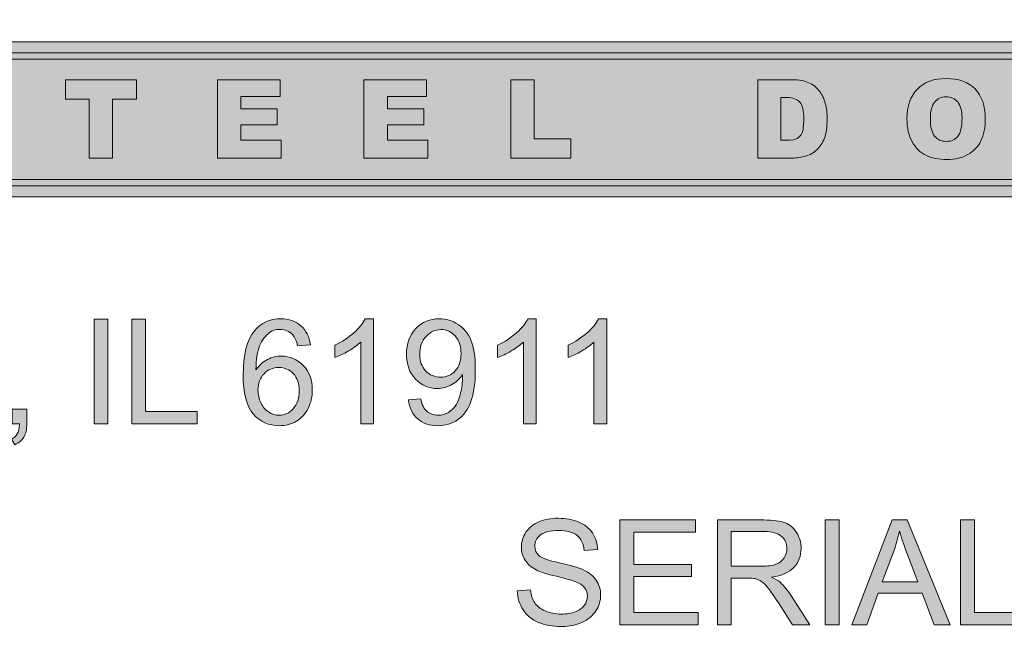
# Model space of a CAD drawing. Units: inches. Extents: x 0.3 to 10.7, y 0.3 to 8.2.
# Drawn here: x 9.9 to 10, y 7.7 to 7.8 of the extents above; entities that cross this region are included whole.
import ezdxf

# ---------------------------------------------------------------- set-up
doc = ezdxf.new("R2010")
doc.units = ezdxf.units.IN
doc.header["$MEASUREMENT"] = 0
doc.layers.add('AM_VIS', color=7, linetype='Continuous')
doc.layers.add('outline', color=7, linetype='Continuous')

# ---------------------------------------------------------------- blocks, each defined once
blk = doc.blocks.new('block 2346')
at = {"layer": 'AM_VIS', "color": 7, "lineweight": 15}
blk.add_open_spline([(9.839462, 7.692114), (9.839462, 7.692114), (10.078018, 7.692114), (10.078018, 7.692114), (10.087363, 7.692114), (10.094938, 7.699689), (10.094938, 7.709034), (10.094938, 7.709034), (10.094938, 7.855194), (10.094938, 7.855194), (10.094938, 7.864538), (10.087363, 7.872114), (10.078018, 7.872114), (10.078018, 7.872114), (9.796858, 7.872114), (9.796858, 7.872114), (9.787513, 7.872114), (9.779938, 7.864538), (9.779938, 7.855194), (9.779938, 7.855194), (9.779938, 7.717391), (9.779938, 7.717391)], degree=3, knots=[0, 0, 0, 0, 1, 1, 1, 2, 2, 2, 3, 3, 3, 4, 4, 4, 5, 5, 5, 6, 6, 6, 7, 7, 7, 7], dxfattribs=at)
blk = doc.blocks.new('block 2539')
at = {"layer": 'AM_VIS'}
h = blk.add_hatch(color=7, dxfattribs=at)
h.dxf.hatch_style = 2
edge = h.paths.add_edge_path()
edge.add_spline(control_points=[(10.030545, 7.747552), (10.030545, 7.749057), (10.030938, 7.750237), (10.031752, 7.751092), (10.032566, 7.751946), (10.03361, 7.75238), (10.034899, 7.75238), (10.035739, 7.75238), (10.036499, 7.752177), (10.037164, 7.75177), (10.037842, 7.751377), (10.038357, 7.750821), (10.03871, 7.750102), (10.039062, 7.749383), (10.039239, 7.748569), (10.039239, 7.74766), (10.039239, 7.746724), (10.039049, 7.745911), (10.038683, 7.745178), (10.038317, 7.744446), (10.037788, 7.743903), (10.037096, 7.743523), (10.036418, 7.743144), (10.035685, 7.742967), (10.034885, 7.742967), (10.03403, 7.742967), (10.033271, 7.743171), (10.032593, 7.743578), (10.031915, 7.743998), (10.031413, 7.744554), (10.03106, 7.745273), (10.030707, 7.745992), (10.030545, 7.746752), (10.030545, 7.747552)], knot_values=[0, 0, 0, 0, 1, 1, 1, 2, 2, 2, 3, 3, 3, 4, 4, 4, 5, 5, 5, 6, 6, 6, 7, 7, 7, 8, 8, 8, 9, 9, 9, 10, 10, 10, 11, 11, 11, 11], degree=3, periodic=1)
edge = h.paths.add_edge_path()
edge.add_spline(control_points=[(10.031779, 7.747525), (10.031779, 7.74644), (10.032077, 7.745572), (10.032661, 7.744934), (10.033257, 7.74431), (10.03399, 7.743998), (10.034885, 7.743998), (10.035794, 7.743998), (10.03654, 7.74431), (10.037123, 7.744948), (10.037706, 7.745585), (10.038005, 7.746494), (10.038005, 7.74766), (10.038005, 7.748406), (10.037869, 7.749044), (10.037625, 7.7496), (10.037367, 7.750156), (10.037001, 7.750576), (10.036526, 7.750888), (10.036038, 7.751187), (10.035495, 7.751336), (10.034899, 7.751336), (10.034044, 7.751336), (10.033312, 7.751051), (10.032701, 7.750468), (10.032091, 7.749871), (10.031779, 7.748895), (10.031779, 7.747525)], knot_values=[0, 0, 0, 0, 1, 1, 1, 2, 2, 2, 3, 3, 3, 4, 4, 4, 5, 5, 5, 6, 6, 6, 7, 7, 7, 8, 8, 8, 9, 9, 9, 9], degree=3, periodic=1)
h = blk.add_hatch(color=7, dxfattribs=at)
h.dxf.hatch_style = 2
edge = h.paths.add_edge_path()
edge.add_spline(control_points=[(9.973036, 7.746046), (9.973036, 7.746046), (9.974175, 7.746141), (9.974175, 7.746141), (9.97423, 7.74568), (9.974352, 7.745314), (9.974555, 7.745015), (9.974745, 7.744731), (9.975057, 7.744486), (9.975464, 7.74431), (9.975884, 7.744134), (9.976345, 7.744039), (9.976861, 7.744039), (9.977322, 7.744039), (9.977729, 7.744107), (9.978082, 7.744242), (9.978434, 7.744378), (9.978692, 7.744568), (9.978868, 7.744812), (9.979031, 7.745043), (9.979126, 7.7453), (9.979126, 7.745585), (9.979126, 7.74587), (9.979045, 7.746128), (9.978882, 7.746331), (9.978706, 7.746548), (9.978434, 7.746724), (9.978054, 7.746874), (9.97781, 7.746969), (9.977268, 7.747118), (9.97644, 7.747321), (9.9756, 7.747511), (9.975016, 7.747701), (9.974677, 7.747877), (9.974243, 7.748108), (9.973918, 7.748393), (9.973714, 7.748732), (9.973497, 7.749071), (9.973389, 7.749451), (9.973389, 7.749858), (9.973389, 7.750319), (9.973524, 7.750753), (9.973782, 7.751146), (9.97404, 7.751553), (9.974419, 7.751851), (9.974921, 7.752055), (9.975423, 7.752272), (9.975979, 7.752367), (9.97659, 7.752367), (9.977268, 7.752367), (9.977865, 7.752258), (9.97838, 7.752041), (9.978895, 7.751824), (9.979289, 7.751512), (9.97956, 7.751092), (9.979845, 7.750658), (9.979994, 7.750183), (9.980008, 7.749654), (9.980008, 7.749654), (9.978855, 7.749559), (9.978855, 7.749559), (9.9788, 7.750142), (9.978583, 7.750576), (9.978231, 7.750875), (9.977865, 7.75116), (9.977336, 7.751309), (9.976644, 7.751309), (9.975911, 7.751309), (9.975382, 7.751173), (9.975043, 7.750916), (9.974718, 7.750644), (9.974555, 7.750319), (9.974555, 7.749939), (9.974555, 7.749613), (9.974664, 7.749342), (9.974908, 7.749139), (9.975138, 7.748922), (9.975735, 7.748705), (9.976712, 7.748488), (9.977702, 7.748271), (9.978366, 7.748067), (9.978733, 7.747904), (9.979262, 7.74766), (9.979655, 7.747348), (9.979899, 7.746982), (9.980157, 7.746602), (9.980279, 7.746168), (9.980279, 7.74568), (9.980279, 7.745205), (9.980143, 7.744744), (9.979872, 7.744324), (9.979587, 7.74389), (9.979194, 7.743551), (9.978678, 7.74332), (9.978149, 7.743076), (9.977566, 7.742967), (9.976915, 7.742967), (9.976101, 7.742967), (9.97541, 7.743076), (9.974854, 7.74332), (9.974297, 7.743564), (9.973863, 7.743917), (9.973538, 7.744405), (9.973226, 7.74488), (9.973063, 7.745436), (9.973036, 7.746046)], knot_values=[0, 0, 0, 0, 1, 1, 1, 2, 2, 2, 3, 3, 3, 4, 4, 4, 5, 5, 5, 6, 6, 6, 7, 7, 7, 8, 8, 8, 9, 9, 9, 10, 10, 10, 11, 11, 11, 12, 12, 12, 13, 13, 13, 14, 14, 14, 15, 15, 15, 16, 16, 16, 17, 17, 17, 18, 18, 18, 19, 19, 19, 20, 20, 20, 21, 21, 21, 22, 22, 22, 23, 23, 23, 24, 24, 24, 25, 25, 25, 26, 26, 26, 27, 27, 27, 28, 28, 28, 29, 29, 29, 30, 30, 30, 31, 31, 31, 32, 32, 32, 33, 33, 33, 34, 34, 34, 35, 35, 35, 35], degree=3, periodic=1)
h = blk.add_hatch(color=7, dxfattribs=at)
h.dxf.hatch_style = 2
h.paths.add_polyline_path([(9.981947, 7.743117), (9.981947, 7.752218), (9.988525, 7.752218), (9.988525, 7.751146), (9.983154, 7.751146), (9.983154, 7.748352), (9.988186, 7.748352), (9.988186, 7.747294), (9.983154, 7.747294), (9.983154, 7.744188), (9.988742, 7.744188), (9.988742, 7.743117)])
h = blk.add_hatch(color=7, dxfattribs=at)
h.dxf.hatch_style = 2
edge = h.paths.add_edge_path()
edge.add_spline(control_points=[(9.990424, 7.743117), (9.990424, 7.743117), (9.990424, 7.752218), (9.990424, 7.752218), (9.990424, 7.752218), (9.994453, 7.752218), (9.994453, 7.752218), (9.995266, 7.752218), (9.99589, 7.752136), (9.996311, 7.751973), (9.996731, 7.751811), (9.99707, 7.751512), (9.997314, 7.751105), (9.997572, 7.750685), (9.997694, 7.750237), (9.997694, 7.749736), (9.997694, 7.749084), (9.997491, 7.748542), (9.99707, 7.748094), (9.99665, 7.74766), (9.996012, 7.747375), (9.995131, 7.747253), (9.995456, 7.747104), (9.9957, 7.746955), (9.995863, 7.746806), (9.996216, 7.74648), (9.996541, 7.746073), (9.996853, 7.745599), (9.996853, 7.745599), (9.99844, 7.743117), (9.99844, 7.743117), (9.99844, 7.743117), (9.996935, 7.743117), (9.996935, 7.743117), (9.996935, 7.743117), (9.995728, 7.745015), (9.995728, 7.745015), (9.995375, 7.745558), (9.995076, 7.745978), (9.994859, 7.746263), (9.994629, 7.746548), (9.994425, 7.746752), (9.994249, 7.746874), (9.994059, 7.746982), (9.993883, 7.747064), (9.993693, 7.747118), (9.993557, 7.747145), (9.99334, 7.747158), (9.993028, 7.747158), (9.993028, 7.747158), (9.991631, 7.747158), (9.991631, 7.747158), (9.991631, 7.747158), (9.991631, 7.743117), (9.991631, 7.743117), (9.991631, 7.743117), (9.990424, 7.743117), (9.990424, 7.743117)], knot_values=[0, 0, 0, 0, 1, 1, 1, 2, 2, 2, 3, 3, 3, 4, 4, 4, 5, 5, 5, 6, 6, 6, 7, 7, 7, 8, 8, 8, 9, 9, 9, 10, 10, 10, 11, 11, 11, 12, 12, 12, 13, 13, 13, 14, 14, 14, 15, 15, 15, 16, 16, 16, 17, 17, 17, 18, 18, 18, 19, 19, 19, 19], degree=3, periodic=1)
edge = h.paths.add_edge_path()
edge.add_spline(control_points=[(9.991631, 7.748203), (9.991631, 7.748203), (9.994222, 7.748203), (9.994222, 7.748203), (9.994765, 7.748203), (9.995199, 7.748257), (9.995511, 7.748366), (9.995822, 7.748488), (9.996053, 7.748664), (9.996216, 7.748922), (9.996379, 7.749166), (9.99646, 7.749437), (9.99646, 7.749736), (9.99646, 7.75017), (9.996297, 7.750522), (9.995985, 7.750793), (9.995673, 7.751078), (9.995185, 7.751214), (9.994507, 7.751214), (9.994507, 7.751214), (9.991631, 7.751214), (9.991631, 7.751214), (9.991631, 7.751214), (9.991631, 7.748203), (9.991631, 7.748203)], knot_values=[0, 0, 0, 0, 1, 1, 1, 2, 2, 2, 3, 3, 3, 4, 4, 4, 5, 5, 5, 6, 6, 6, 7, 7, 7, 8, 8, 8, 8], degree=3, periodic=1)
h = blk.add_hatch(color=7, dxfattribs=at)
h.dxf.hatch_style = 2
h.paths.add_polyline_path([(9.999797, 7.743117), (9.999797, 7.752218), (10.00099, 7.752218), (10.00099, 7.743117)])
h = blk.add_hatch(color=7, dxfattribs=at)
h.dxf.hatch_style = 2
h.paths.add_polyline_path([(10.002116, 7.743117), (10.005615, 7.752218), (10.006917, 7.752218), (10.010634, 7.743117), (10.009264, 7.743117), (10.008206, 7.74587), (10.004395, 7.74587), (10.003404, 7.743117)])
edge = h.paths.add_edge_path()
edge.add_spline(control_points=[(10.004747, 7.746847), (10.004747, 7.746847), (10.007826, 7.746847), (10.007826, 7.746847), (10.007826, 7.746847), (10.006877, 7.749369), (10.006877, 7.749369), (10.006592, 7.750142), (10.006375, 7.750766), (10.006239, 7.751255), (10.006117, 7.750671), (10.005954, 7.750102), (10.005751, 7.749519), (10.005751, 7.749519), (10.004747, 7.746847), (10.004747, 7.746847)], knot_values=[0, 0, 0, 0, 1, 1, 1, 2, 2, 2, 3, 3, 3, 4, 4, 4, 5, 5, 5, 5], degree=3, periodic=1)
h = blk.add_hatch(color=7, dxfattribs=at)
h.dxf.hatch_style = 2
h.paths.add_polyline_path([(10.011542, 7.743117), (10.011542, 7.752218), (10.01275, 7.752218), (10.01275, 7.744188), (10.017239, 7.744188), (10.017239, 7.743117)])
h = blk.add_hatch(color=7, dxfattribs=at)
h.dxf.hatch_style = 2
h.paths.add_polyline_path([(10.021715, 7.743117), (10.021715, 7.752218), (10.022949, 7.752218), (10.027737, 7.74507), (10.027737, 7.752218), (10.02889, 7.752218), (10.02889, 7.743117), (10.027656, 7.743117), (10.022868, 7.750264), (10.022868, 7.743117)])
h = blk.add_hatch(color=7, dxfattribs=at)
h.dxf.hatch_style = 2
h.paths.add_polyline_path([(10.040961, 7.743117), (10.040961, 7.744392), (10.042236, 7.744392), (10.042236, 7.743117)])
at = {"layer": 'AM_VIS', "lineweight": 0}
for points in [[(9.981947, 7.743117), (9.981947, 7.752218), (9.988525, 7.752218), (9.988525, 7.751146), (9.983154, 7.751146), (9.983154, 7.748352), (9.988186, 7.748352), (9.988186, 7.747294), (9.983154, 7.747294), (9.983154, 7.744188), (9.988742, 7.744188), (9.988742, 7.743117), (9.981947, 7.743117)], [(9.999797, 7.743117), (9.999797, 7.752218), (10.00099, 7.752218), (10.00099, 7.743117), (9.999797, 7.743117)], [(10.002116, 7.743117), (10.005615, 7.752218), (10.006917, 7.752218), (10.010634, 7.743117), (10.009264, 7.743117), (10.008206, 7.74587), (10.004395, 7.74587), (10.003404, 7.743117), (10.002116, 7.743117)], [(10.011542, 7.743117), (10.011542, 7.752218), (10.01275, 7.752218), (10.01275, 7.744188), (10.017239, 7.744188), (10.017239, 7.743117), (10.011542, 7.743117)], [(10.021715, 7.743117), (10.021715, 7.752218), (10.022949, 7.752218), (10.027737, 7.74507), (10.027737, 7.752218), (10.02889, 7.752218), (10.02889, 7.743117), (10.027656, 7.743117), (10.022868, 7.750264), (10.022868, 7.743117), (10.021715, 7.743117)], [(10.040961, 7.743117), (10.040961, 7.744392), (10.042236, 7.744392), (10.042236, 7.743117), (10.040961, 7.743117)]]:
    blk.add_lwpolyline(points, dxfattribs=at)
for points, knots in [([(10.030545, 7.747552), (10.030545, 7.749057), (10.030938, 7.750237), (10.031752, 7.751092), (10.032566, 7.751946), (10.03361, 7.75238), (10.034899, 7.75238), (10.035739, 7.75238), (10.036499, 7.752177), (10.037164, 7.75177), (10.037842, 7.751377), (10.038357, 7.750821), (10.03871, 7.750102), (10.039062, 7.749383), (10.039239, 7.748569), (10.039239, 7.74766), (10.039239, 7.746724), (10.039049, 7.745911), (10.038683, 7.745178), (10.038317, 7.744446), (10.037788, 7.743903), (10.037096, 7.743523), (10.036418, 7.743144), (10.035685, 7.742967), (10.034885, 7.742967), (10.03403, 7.742967), (10.033271, 7.743171), (10.032593, 7.743578), (10.031915, 7.743998), (10.031413, 7.744554), (10.03106, 7.745273), (10.030707, 7.745992), (10.030545, 7.746752), (10.030545, 7.747552)], [0, 0, 0, 0, 1, 1, 1, 2, 2, 2, 3, 3, 3, 4, 4, 4, 5, 5, 5, 6, 6, 6, 7, 7, 7, 8, 8, 8, 9, 9, 9, 10, 10, 10, 11, 11, 11, 11]), ([(9.973036, 7.746046), (9.973036, 7.746046), (9.974175, 7.746141), (9.974175, 7.746141), (9.97423, 7.74568), (9.974352, 7.745314), (9.974555, 7.745015), (9.974745, 7.744731), (9.975057, 7.744486), (9.975464, 7.74431), (9.975884, 7.744134), (9.976345, 7.744039), (9.976861, 7.744039), (9.977322, 7.744039), (9.977729, 7.744107), (9.978082, 7.744242), (9.978434, 7.744378), (9.978692, 7.744568), (9.978868, 7.744812), (9.979031, 7.745043), (9.979126, 7.7453), (9.979126, 7.745585), (9.979126, 7.74587), (9.979045, 7.746128), (9.978882, 7.746331), (9.978706, 7.746548), (9.978434, 7.746724), (9.978054, 7.746874), (9.97781, 7.746969), (9.977268, 7.747118), (9.97644, 7.747321), (9.9756, 7.747511), (9.975016, 7.747701), (9.974677, 7.747877), (9.974243, 7.748108), (9.973918, 7.748393), (9.973714, 7.748732), (9.973497, 7.749071), (9.973389, 7.749451), (9.973389, 7.749858), (9.973389, 7.750319), (9.973524, 7.750753), (9.973782, 7.751146), (9.97404, 7.751553), (9.974419, 7.751851), (9.974921, 7.752055), (9.975423, 7.752272), (9.975979, 7.752367), (9.97659, 7.752367), (9.977268, 7.752367), (9.977865, 7.752258), (9.97838, 7.752041), (9.978895, 7.751824), (9.979289, 7.751512), (9.97956, 7.751092), (9.979845, 7.750658), (9.979994, 7.750183), (9.980008, 7.749654), (9.980008, 7.749654), (9.978855, 7.749559), (9.978855, 7.749559), (9.9788, 7.750142), (9.978583, 7.750576), (9.978231, 7.750875), (9.977865, 7.75116), (9.977336, 7.751309), (9.976644, 7.751309), (9.975911, 7.751309), (9.975382, 7.751173), (9.975043, 7.750916), (9.974718, 7.750644), (9.974555, 7.750319), (9.974555, 7.749939), (9.974555, 7.749613), (9.974664, 7.749342), (9.974908, 7.749139), (9.975138, 7.748922), (9.975735, 7.748705), (9.976712, 7.748488), (9.977702, 7.748271), (9.978366, 7.748067), (9.978733, 7.747904), (9.979262, 7.74766), (9.979655, 7.747348), (9.979899, 7.746982), (9.980157, 7.746602), (9.980279, 7.746168), (9.980279, 7.74568), (9.980279, 7.745205), (9.980143, 7.744744), (9.979872, 7.744324), (9.979587, 7.74389), (9.979194, 7.743551), (9.978678, 7.74332), (9.978149, 7.743076), (9.977566, 7.742967), (9.976915, 7.742967), (9.976101, 7.742967), (9.97541, 7.743076), (9.974854, 7.74332), (9.974297, 7.743564), (9.973863, 7.743917), (9.973538, 7.744405), (9.973226, 7.74488), (9.973063, 7.745436), (9.973036, 7.746046)], [0, 0, 0, 0, 1, 1, 1, 2, 2, 2, 3, 3, 3, 4, 4, 4, 5, 5, 5, 6, 6, 6, 7, 7, 7, 8, 8, 8, 9, 9, 9, 10, 10, 10, 11, 11, 11, 12, 12, 12, 13, 13, 13, 14, 14, 14, 15, 15, 15, 16, 16, 16, 17, 17, 17, 18, 18, 18, 19, 19, 19, 20, 20, 20, 21, 21, 21, 22, 22, 22, 23, 23, 23, 24, 24, 24, 25, 25, 25, 26, 26, 26, 27, 27, 27, 28, 28, 28, 29, 29, 29, 30, 30, 30, 31, 31, 31, 32, 32, 32, 33, 33, 33, 34, 34, 34, 35, 35, 35, 35]), ([(9.990424, 7.743117), (9.990424, 7.743117), (9.990424, 7.752218), (9.990424, 7.752218), (9.990424, 7.752218), (9.994453, 7.752218), (9.994453, 7.752218), (9.995266, 7.752218), (9.99589, 7.752136), (9.996311, 7.751973), (9.996731, 7.751811), (9.99707, 7.751512), (9.997314, 7.751105), (9.997572, 7.750685), (9.997694, 7.750237), (9.997694, 7.749736), (9.997694, 7.749084), (9.997491, 7.748542), (9.99707, 7.748094), (9.99665, 7.74766), (9.996012, 7.747375), (9.995131, 7.747253), (9.995456, 7.747104), (9.9957, 7.746955), (9.995863, 7.746806), (9.996216, 7.74648), (9.996541, 7.746073), (9.996853, 7.745599), (9.996853, 7.745599), (9.99844, 7.743117), (9.99844, 7.743117), (9.99844, 7.743117), (9.996935, 7.743117), (9.996935, 7.743117), (9.996935, 7.743117), (9.995728, 7.745015), (9.995728, 7.745015), (9.995375, 7.745558), (9.995076, 7.745978), (9.994859, 7.746263), (9.994629, 7.746548), (9.994425, 7.746752), (9.994249, 7.746874), (9.994059, 7.746982), (9.993883, 7.747064), (9.993693, 7.747118), (9.993557, 7.747145), (9.99334, 7.747158), (9.993028, 7.747158), (9.993028, 7.747158), (9.991631, 7.747158), (9.991631, 7.747158), (9.991631, 7.747158), (9.991631, 7.743117), (9.991631, 7.743117), (9.991631, 7.743117), (9.990424, 7.743117), (9.990424, 7.743117)], [0, 0, 0, 0, 1, 1, 1, 2, 2, 2, 3, 3, 3, 4, 4, 4, 5, 5, 5, 6, 6, 6, 7, 7, 7, 8, 8, 8, 9, 9, 9, 10, 10, 10, 11, 11, 11, 12, 12, 12, 13, 13, 13, 14, 14, 14, 15, 15, 15, 16, 16, 16, 17, 17, 17, 18, 18, 18, 19, 19, 19, 19]), ([(9.991631, 7.748203), (9.991631, 7.748203), (9.994222, 7.748203), (9.994222, 7.748203), (9.994765, 7.748203), (9.995199, 7.748257), (9.995511, 7.748366), (9.995822, 7.748488), (9.996053, 7.748664), (9.996216, 7.748922), (9.996379, 7.749166), (9.99646, 7.749437), (9.99646, 7.749736), (9.99646, 7.75017), (9.996297, 7.750522), (9.995985, 7.750793), (9.995673, 7.751078), (9.995185, 7.751214), (9.994507, 7.751214), (9.994507, 7.751214), (9.991631, 7.751214), (9.991631, 7.751214), (9.991631, 7.751214), (9.991631, 7.748203), (9.991631, 7.748203)], [0, 0, 0, 0, 1, 1, 1, 2, 2, 2, 3, 3, 3, 4, 4, 4, 5, 5, 5, 6, 6, 6, 7, 7, 7, 8, 8, 8, 8]), ([(10.004747, 7.746847), (10.004747, 7.746847), (10.007826, 7.746847), (10.007826, 7.746847), (10.007826, 7.746847), (10.006877, 7.749369), (10.006877, 7.749369), (10.006592, 7.750142), (10.006375, 7.750766), (10.006239, 7.751255), (10.006117, 7.750671), (10.005954, 7.750102), (10.005751, 7.749519), (10.005751, 7.749519), (10.004747, 7.746847), (10.004747, 7.746847)], [0, 0, 0, 0, 1, 1, 1, 2, 2, 2, 3, 3, 3, 4, 4, 4, 5, 5, 5, 5]), ([(10.031779, 7.747525), (10.031779, 7.74644), (10.032077, 7.745572), (10.032661, 7.744934), (10.033257, 7.74431), (10.03399, 7.743998), (10.034885, 7.743998), (10.035794, 7.743998), (10.03654, 7.74431), (10.037123, 7.744948), (10.037706, 7.745585), (10.038005, 7.746494), (10.038005, 7.74766), (10.038005, 7.748406), (10.037869, 7.749044), (10.037625, 7.7496), (10.037367, 7.750156), (10.037001, 7.750576), (10.036526, 7.750888), (10.036038, 7.751187), (10.035495, 7.751336), (10.034899, 7.751336), (10.034044, 7.751336), (10.033312, 7.751051), (10.032701, 7.750468), (10.032091, 7.749871), (10.031779, 7.748895), (10.031779, 7.747525)], [0, 0, 0, 0, 1, 1, 1, 2, 2, 2, 3, 3, 3, 4, 4, 4, 5, 5, 5, 6, 6, 6, 7, 7, 7, 8, 8, 8, 9, 9, 9, 9])]:
    blk.add_open_spline(points, degree=3, knots=knots, dxfattribs=at)
blk = doc.blocks.new('block 2538')
at = {"layer": 'AM_VIS'}
blk.add_blockref('block 2539', (0, 0), dxfattribs=at)
blk = doc.blocks.new('block 2650')
at = {"layer": 'AM_VIS'}
h = blk.add_hatch(color=7, dxfattribs=at)
h.dxf.hatch_style = 2
h.paths.add_polyline_path([(9.936266, 7.760566), (9.936266, 7.769667), (9.937459, 7.769667), (9.937459, 7.760566)])
h = blk.add_hatch(color=7, dxfattribs=at)
h.dxf.hatch_style = 2
h.paths.add_polyline_path([(9.939535, 7.760566), (9.939535, 7.769667), (9.940742, 7.769667), (9.940742, 7.761637), (9.945231, 7.761637), (9.945231, 7.760566)])
h = blk.add_hatch(color=7, dxfattribs=at)
h.dxf.hatch_style = 2
edge = h.paths.add_edge_path()
edge.add_spline(control_points=[(9.955065, 7.767442), (9.955065, 7.767442), (9.953952, 7.767348), (9.953952, 7.767348), (9.953857, 7.767795), (9.953708, 7.768107), (9.953532, 7.768311), (9.953234, 7.768623), (9.952854, 7.768785), (9.95242, 7.768785), (9.952053, 7.768785), (9.951742, 7.76869), (9.951484, 7.768487), (9.951131, 7.768229), (9.950846, 7.767849), (9.950643, 7.767361), (9.950439, 7.766873), (9.950345, 7.766168), (9.950331, 7.765259), (9.950602, 7.765666), (9.950928, 7.765978), (9.951321, 7.766168), (9.951701, 7.766371), (9.952108, 7.766466), (9.952542, 7.766466), (9.953288, 7.766466), (9.953912, 7.766195), (9.954441, 7.765652), (9.95497, 7.765096), (9.955227, 7.764391), (9.955227, 7.763523), (9.955227, 7.762953), (9.955105, 7.762424), (9.954861, 7.761922), (9.954617, 7.761434), (9.954278, 7.761068), (9.953844, 7.760796), (9.95341, 7.760539), (9.952922, 7.760417), (9.952379, 7.760417), (9.951443, 7.760417), (9.950684, 7.760756), (9.9501, 7.761434), (9.949517, 7.762126), (9.949219, 7.763251), (9.949219, 7.764825), (9.949219, 7.766588), (9.949544, 7.767863), (9.950195, 7.768663), (9.950765, 7.769355), (9.951525, 7.769708), (9.952488, 7.769708), (9.953193, 7.769708), (9.95379, 7.769504), (9.954237, 7.769097), (9.954698, 7.768704), (9.95497, 7.768148), (9.955065, 7.767442)], knot_values=[0, 0, 0, 0, 1, 1, 1, 2, 2, 2, 3, 3, 3, 4, 4, 4, 5, 5, 5, 6, 6, 6, 7, 7, 7, 8, 8, 8, 9, 9, 9, 10, 10, 10, 11, 11, 11, 12, 12, 12, 13, 13, 13, 14, 14, 14, 15, 15, 15, 16, 16, 16, 17, 17, 17, 18, 18, 18, 19, 19, 19, 19], degree=3, periodic=1)
edge = h.paths.add_edge_path()
edge.add_spline(control_points=[(9.950507, 7.763509), (9.950507, 7.763129), (9.950589, 7.762763), (9.950751, 7.76241), (9.950914, 7.762058), (9.951145, 7.761787), (9.95143, 7.76161), (9.951728, 7.76142), (9.95204, 7.761325), (9.952365, 7.761325), (9.952827, 7.761325), (9.953234, 7.761515), (9.953573, 7.761895), (9.953912, 7.762275), (9.954088, 7.762804), (9.954088, 7.763455), (9.954088, 7.764079), (9.953912, 7.764581), (9.953586, 7.764933), (9.953247, 7.765299), (9.952827, 7.765476), (9.952311, 7.765476), (9.951809, 7.765476), (9.951389, 7.765299), (9.951036, 7.764933), (9.950684, 7.764581), (9.950507, 7.764106), (9.950507, 7.763509)], knot_values=[0, 0, 0, 0, 1, 1, 1, 2, 2, 2, 3, 3, 3, 4, 4, 4, 5, 5, 5, 6, 6, 6, 7, 7, 7, 8, 8, 8, 9, 9, 9, 9], degree=3, periodic=1)
h = blk.add_hatch(color=7, dxfattribs=at)
h.dxf.hatch_style = 2
edge = h.paths.add_edge_path()
edge.add_spline(control_points=[(9.960544, 7.760566), (9.960544, 7.760566), (9.959432, 7.760566), (9.959432, 7.760566), (9.959432, 7.760566), (9.959432, 7.767687), (9.959432, 7.767687), (9.959161, 7.767429), (9.958808, 7.767171), (9.958374, 7.766914), (9.957926, 7.766656), (9.957533, 7.766466), (9.957194, 7.766344), (9.957194, 7.766344), (9.957194, 7.767415), (9.957194, 7.767415), (9.957818, 7.767714), (9.95836, 7.768066), (9.958835, 7.768487), (9.959296, 7.768907), (9.959622, 7.769314), (9.959825, 7.769708), (9.959825, 7.769708), (9.960544, 7.769708), (9.960544, 7.769708), (9.960544, 7.769708), (9.960544, 7.760566), (9.960544, 7.760566)], knot_values=[0, 0, 0, 0, 1, 1, 1, 2, 2, 2, 3, 3, 3, 4, 4, 4, 5, 5, 5, 6, 6, 6, 7, 7, 7, 8, 8, 8, 9, 9, 9, 9], degree=3, periodic=1)
h = blk.add_hatch(color=7, dxfattribs=at)
h.dxf.hatch_style = 2
edge = h.paths.add_edge_path()
edge.add_spline(control_points=[(9.963582, 7.762668), (9.963582, 7.762668), (9.964654, 7.762763), (9.964654, 7.762763), (9.964735, 7.762261), (9.964912, 7.761895), (9.965169, 7.761664), (9.965427, 7.761447), (9.965752, 7.761325), (9.966159, 7.761325), (9.966498, 7.761325), (9.966797, 7.761407), (9.967055, 7.76157), (9.967326, 7.761719), (9.967529, 7.761936), (9.967692, 7.762193), (9.967868, 7.762451), (9.968004, 7.762817), (9.968113, 7.763265), (9.968221, 7.763713), (9.968275, 7.76416), (9.968275, 7.764621), (9.968275, 7.764676), (9.968275, 7.764743), (9.968275, 7.764852), (9.968045, 7.764499), (9.967746, 7.764201), (9.967353, 7.763984), (9.966973, 7.763767), (9.966553, 7.763645), (9.966105, 7.763645), (9.965346, 7.763645), (9.964708, 7.76393), (9.964193, 7.764472), (9.963664, 7.765015), (9.963406, 7.765734), (9.963406, 7.766629), (9.963406, 7.767551), (9.963677, 7.768297), (9.96422, 7.768853), (9.964762, 7.769423), (9.965454, 7.769708), (9.966268, 7.769708), (9.966865, 7.769708), (9.967407, 7.769545), (9.967896, 7.769219), (9.968384, 7.768907), (9.96875, 7.768446), (9.969008, 7.767863), (9.969265, 7.767266), (9.969387, 7.766425), (9.969387, 7.765299), (9.969387, 7.764133), (9.969265, 7.763211), (9.969008, 7.762519), (9.968764, 7.761841), (9.968384, 7.761312), (9.967882, 7.760946), (9.967394, 7.760593), (9.966797, 7.760417), (9.966132, 7.760417), (9.965427, 7.760417), (9.964844, 7.760607), (9.964383, 7.761), (9.963935, 7.761393), (9.963664, 7.761949), (9.963582, 7.762668)], knot_values=[0, 0, 0, 0, 1, 1, 1, 2, 2, 2, 3, 3, 3, 4, 4, 4, 5, 5, 5, 6, 6, 6, 7, 7, 7, 8, 8, 8, 9, 9, 9, 10, 10, 10, 11, 11, 11, 12, 12, 12, 13, 13, 13, 14, 14, 14, 15, 15, 15, 16, 16, 16, 17, 17, 17, 18, 18, 18, 19, 19, 19, 20, 20, 20, 21, 21, 21, 22, 22, 22, 22], degree=3, periodic=1)
edge = h.paths.add_edge_path()
edge.add_spline(control_points=[(9.968153, 7.766683), (9.968153, 7.767334), (9.967977, 7.767836), (9.967638, 7.768216), (9.967299, 7.768595), (9.966892, 7.768772), (9.966404, 7.768772), (9.965915, 7.768772), (9.965481, 7.768568), (9.965115, 7.768175), (9.964735, 7.767768), (9.964559, 7.767239), (9.964559, 7.766588), (9.964559, 7.766018), (9.964735, 7.765544), (9.965074, 7.765177), (9.965427, 7.764825), (9.965861, 7.764635), (9.966376, 7.764635), (9.966892, 7.764635), (9.967312, 7.764825), (9.967651, 7.765177), (9.967977, 7.765544), (9.968153, 7.766045), (9.968153, 7.766683)], knot_values=[0, 0, 0, 0, 1, 1, 1, 2, 2, 2, 3, 3, 3, 4, 4, 4, 5, 5, 5, 6, 6, 6, 7, 7, 7, 8, 8, 8, 8], degree=3, periodic=1)
h = blk.add_hatch(color=7, dxfattribs=at)
h.dxf.hatch_style = 2
edge = h.paths.add_edge_path()
edge.add_spline(control_points=[(9.974677, 7.760566), (9.974677, 7.760566), (9.973565, 7.760566), (9.973565, 7.760566), (9.973565, 7.760566), (9.973565, 7.767687), (9.973565, 7.767687), (9.973294, 7.767429), (9.972941, 7.767171), (9.972507, 7.766914), (9.972073, 7.766656), (9.97168, 7.766466), (9.971327, 7.766344), (9.971327, 7.766344), (9.971327, 7.767415), (9.971327, 7.767415), (9.971951, 7.767714), (9.972507, 7.768066), (9.972968, 7.768487), (9.973443, 7.768907), (9.973768, 7.769314), (9.973958, 7.769708), (9.973958, 7.769708), (9.974677, 7.769708), (9.974677, 7.769708), (9.974677, 7.769708), (9.974677, 7.760566), (9.974677, 7.760566)], knot_values=[0, 0, 0, 0, 1, 1, 1, 2, 2, 2, 3, 3, 3, 4, 4, 4, 5, 5, 5, 6, 6, 6, 7, 7, 7, 8, 8, 8, 9, 9, 9, 9], degree=3, periodic=1)
h = blk.add_hatch(color=7, dxfattribs=at)
h.dxf.hatch_style = 2
edge = h.paths.add_edge_path()
edge.add_spline(control_points=[(9.980808, 7.760566), (9.980808, 7.760566), (9.979696, 7.760566), (9.979696, 7.760566), (9.979696, 7.760566), (9.979696, 7.767687), (9.979696, 7.767687), (9.979424, 7.767429), (9.979072, 7.767171), (9.978638, 7.766914), (9.978204, 7.766656), (9.97781, 7.766466), (9.977458, 7.766344), (9.977458, 7.766344), (9.977458, 7.767415), (9.977458, 7.767415), (9.978082, 7.767714), (9.978638, 7.768066), (9.979099, 7.768487), (9.979574, 7.768907), (9.979899, 7.769314), (9.980089, 7.769708), (9.980089, 7.769708), (9.980808, 7.769708), (9.980808, 7.769708), (9.980808, 7.769708), (9.980808, 7.760566), (9.980808, 7.760566)], knot_values=[0, 0, 0, 0, 1, 1, 1, 2, 2, 2, 3, 3, 3, 4, 4, 4, 5, 5, 5, 6, 6, 6, 7, 7, 7, 8, 8, 8, 9, 9, 9, 9], degree=3, periodic=1)
h = blk.add_hatch(color=7, dxfattribs=at)
h.dxf.hatch_style = 2
edge = h.paths.add_edge_path()
edge.add_spline(control_points=[(9.929145, 7.760566), (9.929145, 7.760566), (9.929145, 7.761841), (9.929145, 7.761841), (9.929145, 7.761841), (9.93042, 7.761841), (9.93042, 7.761841), (9.93042, 7.761841), (9.93042, 7.760566), (9.93042, 7.760566), (9.93042, 7.760105), (9.930339, 7.759725), (9.930176, 7.759427), (9.929999, 7.759142), (9.929742, 7.758925), (9.929376, 7.758762), (9.929376, 7.758762), (9.929077, 7.75925), (9.929077, 7.75925), (9.929308, 7.759345), (9.929484, 7.759494), (9.929593, 7.759698), (9.929701, 7.759901), (9.929769, 7.760186), (9.929782, 7.760566), (9.929782, 7.760566), (9.929145, 7.760566), (9.929145, 7.760566)], knot_values=[0, 0, 0, 0, 1, 1, 1, 2, 2, 2, 3, 3, 3, 4, 4, 4, 5, 5, 5, 6, 6, 6, 7, 7, 7, 8, 8, 8, 9, 9, 9, 9], degree=3, periodic=1)
at = {"layer": 'AM_VIS', "lineweight": 0}
for points in [[(9.936266, 7.760566), (9.936266, 7.769667), (9.937459, 7.769667), (9.937459, 7.760566), (9.936266, 7.760566)], [(9.939535, 7.760566), (9.939535, 7.769667), (9.940742, 7.769667), (9.940742, 7.761637), (9.945231, 7.761637), (9.945231, 7.760566), (9.939535, 7.760566)]]:
    blk.add_lwpolyline(points, dxfattribs=at)
for points, knots in [([(9.955065, 7.767442), (9.955065, 7.767442), (9.953952, 7.767348), (9.953952, 7.767348), (9.953857, 7.767795), (9.953708, 7.768107), (9.953532, 7.768311), (9.953234, 7.768623), (9.952854, 7.768785), (9.95242, 7.768785), (9.952053, 7.768785), (9.951742, 7.76869), (9.951484, 7.768487), (9.951131, 7.768229), (9.950846, 7.767849), (9.950643, 7.767361), (9.950439, 7.766873), (9.950345, 7.766168), (9.950331, 7.765259), (9.950602, 7.765666), (9.950928, 7.765978), (9.951321, 7.766168), (9.951701, 7.766371), (9.952108, 7.766466), (9.952542, 7.766466), (9.953288, 7.766466), (9.953912, 7.766195), (9.954441, 7.765652), (9.95497, 7.765096), (9.955227, 7.764391), (9.955227, 7.763523), (9.955227, 7.762953), (9.955105, 7.762424), (9.954861, 7.761922), (9.954617, 7.761434), (9.954278, 7.761068), (9.953844, 7.760796), (9.95341, 7.760539), (9.952922, 7.760417), (9.952379, 7.760417), (9.951443, 7.760417), (9.950684, 7.760756), (9.9501, 7.761434), (9.949517, 7.762126), (9.949219, 7.763251), (9.949219, 7.764825), (9.949219, 7.766588), (9.949544, 7.767863), (9.950195, 7.768663), (9.950765, 7.769355), (9.951525, 7.769708), (9.952488, 7.769708), (9.953193, 7.769708), (9.95379, 7.769504), (9.954237, 7.769097), (9.954698, 7.768704), (9.95497, 7.768148), (9.955065, 7.767442)], [0, 0, 0, 0, 1, 1, 1, 2, 2, 2, 3, 3, 3, 4, 4, 4, 5, 5, 5, 6, 6, 6, 7, 7, 7, 8, 8, 8, 9, 9, 9, 10, 10, 10, 11, 11, 11, 12, 12, 12, 13, 13, 13, 14, 14, 14, 15, 15, 15, 16, 16, 16, 17, 17, 17, 18, 18, 18, 19, 19, 19, 19]), ([(9.960544, 7.760566), (9.960544, 7.760566), (9.959432, 7.760566), (9.959432, 7.760566), (9.959432, 7.760566), (9.959432, 7.767687), (9.959432, 7.767687), (9.959161, 7.767429), (9.958808, 7.767171), (9.958374, 7.766914), (9.957926, 7.766656), (9.957533, 7.766466), (9.957194, 7.766344), (9.957194, 7.766344), (9.957194, 7.767415), (9.957194, 7.767415), (9.957818, 7.767714), (9.95836, 7.768066), (9.958835, 7.768487), (9.959296, 7.768907), (9.959622, 7.769314), (9.959825, 7.769708), (9.959825, 7.769708), (9.960544, 7.769708), (9.960544, 7.769708), (9.960544, 7.769708), (9.960544, 7.760566), (9.960544, 7.760566)], [0, 0, 0, 0, 1, 1, 1, 2, 2, 2, 3, 3, 3, 4, 4, 4, 5, 5, 5, 6, 6, 6, 7, 7, 7, 8, 8, 8, 9, 9, 9, 9]), ([(9.963582, 7.762668), (9.963582, 7.762668), (9.964654, 7.762763), (9.964654, 7.762763), (9.964735, 7.762261), (9.964912, 7.761895), (9.965169, 7.761664), (9.965427, 7.761447), (9.965752, 7.761325), (9.966159, 7.761325), (9.966498, 7.761325), (9.966797, 7.761407), (9.967055, 7.76157), (9.967326, 7.761719), (9.967529, 7.761936), (9.967692, 7.762193), (9.967868, 7.762451), (9.968004, 7.762817), (9.968113, 7.763265), (9.968221, 7.763713), (9.968275, 7.76416), (9.968275, 7.764621), (9.968275, 7.764676), (9.968275, 7.764743), (9.968275, 7.764852), (9.968045, 7.764499), (9.967746, 7.764201), (9.967353, 7.763984), (9.966973, 7.763767), (9.966553, 7.763645), (9.966105, 7.763645), (9.965346, 7.763645), (9.964708, 7.76393), (9.964193, 7.764472), (9.963664, 7.765015), (9.963406, 7.765734), (9.963406, 7.766629), (9.963406, 7.767551), (9.963677, 7.768297), (9.96422, 7.768853), (9.964762, 7.769423), (9.965454, 7.769708), (9.966268, 7.769708), (9.966865, 7.769708), (9.967407, 7.769545), (9.967896, 7.769219), (9.968384, 7.768907), (9.96875, 7.768446), (9.969008, 7.767863), (9.969265, 7.767266), (9.969387, 7.766425), (9.969387, 7.765299), (9.969387, 7.764133), (9.969265, 7.763211), (9.969008, 7.762519), (9.968764, 7.761841), (9.968384, 7.761312), (9.967882, 7.760946), (9.967394, 7.760593), (9.966797, 7.760417), (9.966132, 7.760417), (9.965427, 7.760417), (9.964844, 7.760607), (9.964383, 7.761), (9.963935, 7.761393), (9.963664, 7.761949), (9.963582, 7.762668)], [0, 0, 0, 0, 1, 1, 1, 2, 2, 2, 3, 3, 3, 4, 4, 4, 5, 5, 5, 6, 6, 6, 7, 7, 7, 8, 8, 8, 9, 9, 9, 10, 10, 10, 11, 11, 11, 12, 12, 12, 13, 13, 13, 14, 14, 14, 15, 15, 15, 16, 16, 16, 17, 17, 17, 18, 18, 18, 19, 19, 19, 20, 20, 20, 21, 21, 21, 22, 22, 22, 22]), ([(9.974677, 7.760566), (9.974677, 7.760566), (9.973565, 7.760566), (9.973565, 7.760566), (9.973565, 7.760566), (9.973565, 7.767687), (9.973565, 7.767687), (9.973294, 7.767429), (9.972941, 7.767171), (9.972507, 7.766914), (9.972073, 7.766656), (9.97168, 7.766466), (9.971327, 7.766344), (9.971327, 7.766344), (9.971327, 7.767415), (9.971327, 7.767415), (9.971951, 7.767714), (9.972507, 7.768066), (9.972968, 7.768487), (9.973443, 7.768907), (9.973768, 7.769314), (9.973958, 7.769708), (9.973958, 7.769708), (9.974677, 7.769708), (9.974677, 7.769708), (9.974677, 7.769708), (9.974677, 7.760566), (9.974677, 7.760566)], [0, 0, 0, 0, 1, 1, 1, 2, 2, 2, 3, 3, 3, 4, 4, 4, 5, 5, 5, 6, 6, 6, 7, 7, 7, 8, 8, 8, 9, 9, 9, 9]), ([(9.980808, 7.760566), (9.980808, 7.760566), (9.979696, 7.760566), (9.979696, 7.760566), (9.979696, 7.760566), (9.979696, 7.767687), (9.979696, 7.767687), (9.979424, 7.767429), (9.979072, 7.767171), (9.978638, 7.766914), (9.978204, 7.766656), (9.97781, 7.766466), (9.977458, 7.766344), (9.977458, 7.766344), (9.977458, 7.767415), (9.977458, 7.767415), (9.978082, 7.767714), (9.978638, 7.768066), (9.979099, 7.768487), (9.979574, 7.768907), (9.979899, 7.769314), (9.980089, 7.769708), (9.980089, 7.769708), (9.980808, 7.769708), (9.980808, 7.769708), (9.980808, 7.769708), (9.980808, 7.760566), (9.980808, 7.760566)], [0, 0, 0, 0, 1, 1, 1, 2, 2, 2, 3, 3, 3, 4, 4, 4, 5, 5, 5, 6, 6, 6, 7, 7, 7, 8, 8, 8, 9, 9, 9, 9]), ([(9.968153, 7.766683), (9.968153, 7.767334), (9.967977, 7.767836), (9.967638, 7.768216), (9.967299, 7.768595), (9.966892, 7.768772), (9.966404, 7.768772), (9.965915, 7.768772), (9.965481, 7.768568), (9.965115, 7.768175), (9.964735, 7.767768), (9.964559, 7.767239), (9.964559, 7.766588), (9.964559, 7.766018), (9.964735, 7.765544), (9.965074, 7.765177), (9.965427, 7.764825), (9.965861, 7.764635), (9.966376, 7.764635), (9.966892, 7.764635), (9.967312, 7.764825), (9.967651, 7.765177), (9.967977, 7.765544), (9.968153, 7.766045), (9.968153, 7.766683)], [0, 0, 0, 0, 1, 1, 1, 2, 2, 2, 3, 3, 3, 4, 4, 4, 5, 5, 5, 6, 6, 6, 7, 7, 7, 8, 8, 8, 8]), ([(9.950507, 7.763509), (9.950507, 7.763129), (9.950589, 7.762763), (9.950751, 7.76241), (9.950914, 7.762058), (9.951145, 7.761787), (9.95143, 7.76161), (9.951728, 7.76142), (9.95204, 7.761325), (9.952365, 7.761325), (9.952827, 7.761325), (9.953234, 7.761515), (9.953573, 7.761895), (9.953912, 7.762275), (9.954088, 7.762804), (9.954088, 7.763455), (9.954088, 7.764079), (9.953912, 7.764581), (9.953586, 7.764933), (9.953247, 7.765299), (9.952827, 7.765476), (9.952311, 7.765476), (9.951809, 7.765476), (9.951389, 7.765299), (9.951036, 7.764933), (9.950684, 7.764581), (9.950507, 7.764106), (9.950507, 7.763509)], [0, 0, 0, 0, 1, 1, 1, 2, 2, 2, 3, 3, 3, 4, 4, 4, 5, 5, 5, 6, 6, 6, 7, 7, 7, 8, 8, 8, 9, 9, 9, 9]), ([(9.929145, 7.760566), (9.929145, 7.760566), (9.929145, 7.761841), (9.929145, 7.761841), (9.929145, 7.761841), (9.93042, 7.761841), (9.93042, 7.761841), (9.93042, 7.761841), (9.93042, 7.760566), (9.93042, 7.760566), (9.93042, 7.760105), (9.930339, 7.759725), (9.930176, 7.759427), (9.929999, 7.759142), (9.929742, 7.758925), (9.929376, 7.758762), (9.929376, 7.758762), (9.929077, 7.75925), (9.929077, 7.75925), (9.929308, 7.759345), (9.929484, 7.759494), (9.929593, 7.759698), (9.929701, 7.759901), (9.929769, 7.760186), (9.929782, 7.760566), (9.929782, 7.760566), (9.929145, 7.760566), (9.929145, 7.760566)], [0, 0, 0, 0, 1, 1, 1, 2, 2, 2, 3, 3, 3, 4, 4, 4, 5, 5, 5, 6, 6, 6, 7, 7, 7, 8, 8, 8, 9, 9, 9, 9])]:
    blk.add_open_spline(points, degree=3, knots=knots, dxfattribs=at)
blk = doc.blocks.new('block 2649')
at = {"layer": 'AM_VIS'}
blk.add_blockref('block 2650', (0, 0), dxfattribs=at)
blk = doc.blocks.new('block 2652')
at = {"layer": 'AM_VIS'}
h = blk.add_hatch(color=255, dxfattribs=at)
h.dxf.hatch_style = 2
h.paths.add_polyline_path([(9.93377, 7.790487), (9.939941, 7.790487), (9.939941, 7.788805), (9.93788, 7.788805), (9.93788, 7.783678), (9.935845, 7.783678), (9.935845, 7.788805), (9.93377, 7.788805)])
h = blk.add_hatch(color=255, dxfattribs=at)
h.dxf.hatch_style = 2
h.paths.add_polyline_path([(9.946981, 7.790487), (9.95242, 7.790487), (9.95242, 7.789035), (9.949015, 7.789035), (9.949015, 7.78795), (9.952176, 7.78795), (9.952176, 7.786567), (9.949015, 7.786567), (9.949015, 7.785224), (9.952515, 7.785224), (9.952515, 7.783678), (9.946981, 7.783678)])
h = blk.add_hatch(color=255, dxfattribs=at)
h.dxf.hatch_style = 2
h.paths.add_polyline_path([(9.959717, 7.790487), (9.965156, 7.790487), (9.965156, 7.789035), (9.961751, 7.789035), (9.961751, 7.78795), (9.964912, 7.78795), (9.964912, 7.786567), (9.961751, 7.786567), (9.961751, 7.785224), (9.965264, 7.785224), (9.965264, 7.783678), (9.959717, 7.783678)])
h = blk.add_hatch(color=255, dxfattribs=at)
h.dxf.hatch_style = 2
h.paths.add_polyline_path([(9.97248, 7.790487), (9.974501, 7.790487), (9.974501, 7.78536), (9.977675, 7.78536), (9.977675, 7.783678), (9.97248, 7.783678)])
h = blk.add_hatch(color=255, dxfattribs=at)
h.dxf.hatch_style = 2
edge = h.paths.add_edge_path()
edge.add_spline(control_points=[(9.993924, 7.790487), (9.993924, 7.790487), (9.996935, 7.790487), (9.996935, 7.790487), (9.997531, 7.790487), (9.998006, 7.790405), (9.998372, 7.790229), (9.998739, 7.790066), (9.999051, 7.789822), (9.999281, 7.78951), (9.999525, 7.789198), (9.999702, 7.788832), (9.999797, 7.788425), (9.999905, 7.788005), (9.999959, 7.787571), (9.999959, 7.787109), (9.999959, 7.786377), (9.999878, 7.785807), (9.999729, 7.785414), (9.999566, 7.785007), (9.999349, 7.784682), (9.999064, 7.78441), (9.998779, 7.784139), (9.998467, 7.783949), (9.998142, 7.783868), (9.997694, 7.783746), (9.997301, 7.783678), (9.996935, 7.783678), (9.996935, 7.783678), (9.993924, 7.783678), (9.993924, 7.783678), (9.993924, 7.783678), (9.993924, 7.790487), (9.993924, 7.790487)], knot_values=[0, 0, 0, 0, 1, 1, 1, 2, 2, 2, 3, 3, 3, 4, 4, 4, 5, 5, 5, 6, 6, 6, 7, 7, 7, 8, 8, 8, 9, 9, 9, 10, 10, 10, 11, 11, 11, 11], degree=3, periodic=1)
edge = h.paths.add_edge_path()
edge.add_spline(control_points=[(9.995945, 7.78894), (9.995945, 7.78894), (9.995945, 7.785224), (9.995945, 7.785224), (9.995945, 7.785224), (9.996446, 7.785224), (9.996446, 7.785224), (9.996867, 7.785224), (9.997179, 7.785278), (9.997355, 7.785373), (9.997531, 7.785468), (9.997667, 7.785645), (9.997776, 7.785875), (9.997871, 7.786119), (9.997925, 7.786513), (9.997925, 7.787069), (9.997925, 7.787788), (9.997816, 7.788276), (9.997586, 7.788547), (9.997355, 7.788805), (9.996975, 7.78894), (9.99646, 7.78894), (9.99646, 7.78894), (9.995945, 7.78894), (9.995945, 7.78894)], knot_values=[0, 0, 0, 0, 1, 1, 1, 2, 2, 2, 3, 3, 3, 4, 4, 4, 5, 5, 5, 6, 6, 6, 7, 7, 7, 8, 8, 8, 8], degree=3, periodic=1)
h = blk.add_hatch(color=255, dxfattribs=at)
h.dxf.hatch_style = 2
edge = h.paths.add_edge_path()
edge.add_spline(control_points=[(10.00689, 7.787082), (10.00689, 7.788181), (10.007189, 7.789049), (10.007799, 7.789673), (10.008396, 7.790297), (10.009223, 7.790595), (10.010295, 7.790595), (10.01138, 7.790595), (10.012221, 7.790297), (10.012817, 7.789686), (10.013401, 7.789076), (10.013699, 7.788222), (10.013699, 7.787137), (10.013699, 7.786336), (10.013577, 7.785685), (10.013319, 7.78517), (10.013062, 7.784668), (10.012682, 7.784275), (10.012193, 7.78399), (10.011705, 7.783705), (10.011095, 7.783556), (10.010362, 7.783556), (10.00963, 7.783556), (10.00902, 7.783678), (10.008531, 7.783922), (10.008043, 7.78418), (10.00765, 7.784559), (10.007351, 7.785088), (10.007053, 7.785617), (10.00689, 7.786282), (10.00689, 7.787082)], knot_values=[0, 0, 0, 0, 1, 1, 1, 2, 2, 2, 3, 3, 3, 4, 4, 4, 5, 5, 5, 6, 6, 6, 7, 7, 7, 8, 8, 8, 9, 9, 9, 10, 10, 10, 10], degree=3, periodic=1)
edge = h.paths.add_edge_path()
edge.add_spline(control_points=[(10.008925, 7.787069), (10.008925, 7.786377), (10.009047, 7.785889), (10.009291, 7.78559), (10.009549, 7.785292), (10.009874, 7.785129), (10.010308, 7.785129), (10.010742, 7.785129), (10.011081, 7.785278), (10.011312, 7.785577), (10.011556, 7.785875), (10.011678, 7.786404), (10.011678, 7.787164), (10.011678, 7.787801), (10.011542, 7.788262), (10.011298, 7.788561), (10.011054, 7.788859), (10.010715, 7.789008), (10.010281, 7.789008), (10.009874, 7.789008), (10.009549, 7.788859), (10.009304, 7.788561), (10.009047, 7.788262), (10.008925, 7.78776), (10.008925, 7.787069)], knot_values=[0, 0, 0, 0, 1, 1, 1, 2, 2, 2, 3, 3, 3, 4, 4, 4, 5, 5, 5, 6, 6, 6, 7, 7, 7, 8, 8, 8, 8], degree=3, periodic=1)
at = {"layer": 'AM_VIS', "lineweight": 0}
for points in [[(9.93377, 7.790487), (9.939941, 7.790487), (9.939941, 7.788805), (9.93788, 7.788805), (9.93788, 7.783678), (9.935845, 7.783678), (9.935845, 7.788805), (9.93377, 7.788805), (9.93377, 7.790487)], [(9.946981, 7.790487), (9.95242, 7.790487), (9.95242, 7.789035), (9.949015, 7.789035), (9.949015, 7.78795), (9.952176, 7.78795), (9.952176, 7.786567), (9.949015, 7.786567), (9.949015, 7.785224), (9.952515, 7.785224), (9.952515, 7.783678), (9.946981, 7.783678), (9.946981, 7.790487)], [(9.959717, 7.790487), (9.965156, 7.790487), (9.965156, 7.789035), (9.961751, 7.789035), (9.961751, 7.78795), (9.964912, 7.78795), (9.964912, 7.786567), (9.961751, 7.786567), (9.961751, 7.785224), (9.965264, 7.785224), (9.965264, 7.783678), (9.959717, 7.783678), (9.959717, 7.790487)], [(9.97248, 7.790487), (9.974501, 7.790487), (9.974501, 7.78536), (9.977675, 7.78536), (9.977675, 7.783678), (9.97248, 7.783678), (9.97248, 7.790487)]]:
    blk.add_lwpolyline(points, dxfattribs=at)
for points, knots in [([(9.993924, 7.790487), (9.993924, 7.790487), (9.996935, 7.790487), (9.996935, 7.790487), (9.997531, 7.790487), (9.998006, 7.790405), (9.998372, 7.790229), (9.998739, 7.790066), (9.999051, 7.789822), (9.999281, 7.78951), (9.999525, 7.789198), (9.999702, 7.788832), (9.999797, 7.788425), (9.999905, 7.788005), (9.999959, 7.787571), (9.999959, 7.787109), (9.999959, 7.786377), (9.999878, 7.785807), (9.999729, 7.785414), (9.999566, 7.785007), (9.999349, 7.784682), (9.999064, 7.78441), (9.998779, 7.784139), (9.998467, 7.783949), (9.998142, 7.783868), (9.997694, 7.783746), (9.997301, 7.783678), (9.996935, 7.783678), (9.996935, 7.783678), (9.993924, 7.783678), (9.993924, 7.783678), (9.993924, 7.783678), (9.993924, 7.790487), (9.993924, 7.790487)], [0, 0, 0, 0, 1, 1, 1, 2, 2, 2, 3, 3, 3, 4, 4, 4, 5, 5, 5, 6, 6, 6, 7, 7, 7, 8, 8, 8, 9, 9, 9, 10, 10, 10, 11, 11, 11, 11]), ([(10.00689, 7.787082), (10.00689, 7.788181), (10.007189, 7.789049), (10.007799, 7.789673), (10.008396, 7.790297), (10.009223, 7.790595), (10.010295, 7.790595), (10.01138, 7.790595), (10.012221, 7.790297), (10.012817, 7.789686), (10.013401, 7.789076), (10.013699, 7.788222), (10.013699, 7.787137), (10.013699, 7.786336), (10.013577, 7.785685), (10.013319, 7.78517), (10.013062, 7.784668), (10.012682, 7.784275), (10.012193, 7.78399), (10.011705, 7.783705), (10.011095, 7.783556), (10.010362, 7.783556), (10.00963, 7.783556), (10.00902, 7.783678), (10.008531, 7.783922), (10.008043, 7.78418), (10.00765, 7.784559), (10.007351, 7.785088), (10.007053, 7.785617), (10.00689, 7.786282), (10.00689, 7.787082)], [0, 0, 0, 0, 1, 1, 1, 2, 2, 2, 3, 3, 3, 4, 4, 4, 5, 5, 5, 6, 6, 6, 7, 7, 7, 8, 8, 8, 9, 9, 9, 10, 10, 10, 10]), ([(9.995945, 7.78894), (9.995945, 7.78894), (9.995945, 7.785224), (9.995945, 7.785224), (9.995945, 7.785224), (9.996446, 7.785224), (9.996446, 7.785224), (9.996867, 7.785224), (9.997179, 7.785278), (9.997355, 7.785373), (9.997531, 7.785468), (9.997667, 7.785645), (9.997776, 7.785875), (9.997871, 7.786119), (9.997925, 7.786513), (9.997925, 7.787069), (9.997925, 7.787788), (9.997816, 7.788276), (9.997586, 7.788547), (9.997355, 7.788805), (9.996975, 7.78894), (9.99646, 7.78894), (9.99646, 7.78894), (9.995945, 7.78894), (9.995945, 7.78894)], [0, 0, 0, 0, 1, 1, 1, 2, 2, 2, 3, 3, 3, 4, 4, 4, 5, 5, 5, 6, 6, 6, 7, 7, 7, 8, 8, 8, 8]), ([(10.008925, 7.787069), (10.008925, 7.786377), (10.009047, 7.785889), (10.009291, 7.78559), (10.009549, 7.785292), (10.009874, 7.785129), (10.010308, 7.785129), (10.010742, 7.785129), (10.011081, 7.785278), (10.011312, 7.785577), (10.011556, 7.785875), (10.011678, 7.786404), (10.011678, 7.787164), (10.011678, 7.787801), (10.011542, 7.788262), (10.011298, 7.788561), (10.011054, 7.788859), (10.010715, 7.789008), (10.010281, 7.789008), (10.009874, 7.789008), (10.009549, 7.788859), (10.009304, 7.788561), (10.009047, 7.788262), (10.008925, 7.78776), (10.008925, 7.787069)], [0, 0, 0, 0, 1, 1, 1, 2, 2, 2, 3, 3, 3, 4, 4, 4, 5, 5, 5, 6, 6, 6, 7, 7, 7, 8, 8, 8, 8])]:
    blk.add_open_spline(points, degree=3, knots=knots, dxfattribs=at)
blk = doc.blocks.new('block 2651')
at = {"layer": 'AM_VIS'}
blk.add_blockref('block 2652', (0, 0), dxfattribs=at)
blk = doc.blocks.new('block 2859')
at = {"layer": 'AM_VIS'}
h = blk.add_hatch(color=255, dxfattribs=at)
h.paths.add_polyline_path([(9.817963, 7.780316), (10.056463, 7.780316), (10.056463, 7.793779), (9.817963, 7.793779)])
h.paths.add_polyline_path([(9.818925, 7.781277), (10.055501, 7.781277), (10.055501, 7.792818), (9.818925, 7.792818)])
h.paths.add_polyline_path([(9.821179, 7.781826), (10.045109, 7.781826), (10.045109, 7.792269), (9.821179, 7.792269)])
at = {"layer": 'AM_VIS', "lineweight": 0}
for points in [[(9.817963, 7.780316), (10.056463, 7.780316), (10.056463, 7.793779), (9.817963, 7.793779), (9.817963, 7.780316)], [(9.818925, 7.781277), (10.055501, 7.781277), (10.055501, 7.792818), (9.818925, 7.792818), (9.818925, 7.781277)], [(9.821179, 7.781826), (10.045109, 7.781826), (10.045109, 7.792269), (9.821179, 7.792269), (9.821179, 7.781826), (9.821179, 7.781826)]]:
    blk.add_lwpolyline(points, dxfattribs=at)
blk = doc.blocks.new('block 3422')
at = {"layer": 'outline'}
h = blk.add_hatch(color=255, dxfattribs=at)
h.dxf.hatch_style = 2
h.paths.add_polyline_path([(9.817963, 7.793779), (10.056463, 7.793779), (10.056463, 7.780316), (9.817963, 7.780316)])
at = {"layer": 'outline', "lineweight": 0}
blk.add_lwpolyline([(9.817963, 7.793779), (10.056463, 7.793779), (10.056463, 7.780316), (9.817963, 7.780316), (9.817963, 7.793779)], dxfattribs=at)
blk = doc.blocks.new('block 3423')
at = {"layer": 'outline'}
h = blk.add_hatch(color=255, dxfattribs=at)
h.dxf.hatch_style = 2
h.paths.add_polyline_path([(9.818925, 7.792818), (10.055501, 7.792818), (10.055501, 7.781277), (9.818925, 7.781277)])
at = {"layer": 'outline', "lineweight": 0}
blk.add_lwpolyline([(9.818925, 7.792818), (10.055501, 7.792818), (10.055501, 7.781277), (9.818925, 7.781277), (9.818925, 7.792818)], dxfattribs=at)

msp = doc.modelspace()

# ---------------------------------------------------------------- block references
at = {"layer": 'AM_VIS'}
for name in ['block 2346', 'block 2859', 'block 2651', 'block 2649', 'block 2538']:
    msp.add_blockref(name, (0, 0), dxfattribs=at)
at = {"layer": 'outline'}
for name in ['block 3422', 'block 3423']:
    msp.add_blockref(name, (0, 0), dxfattribs=at)

doc.saveas('drawing.dxf')
